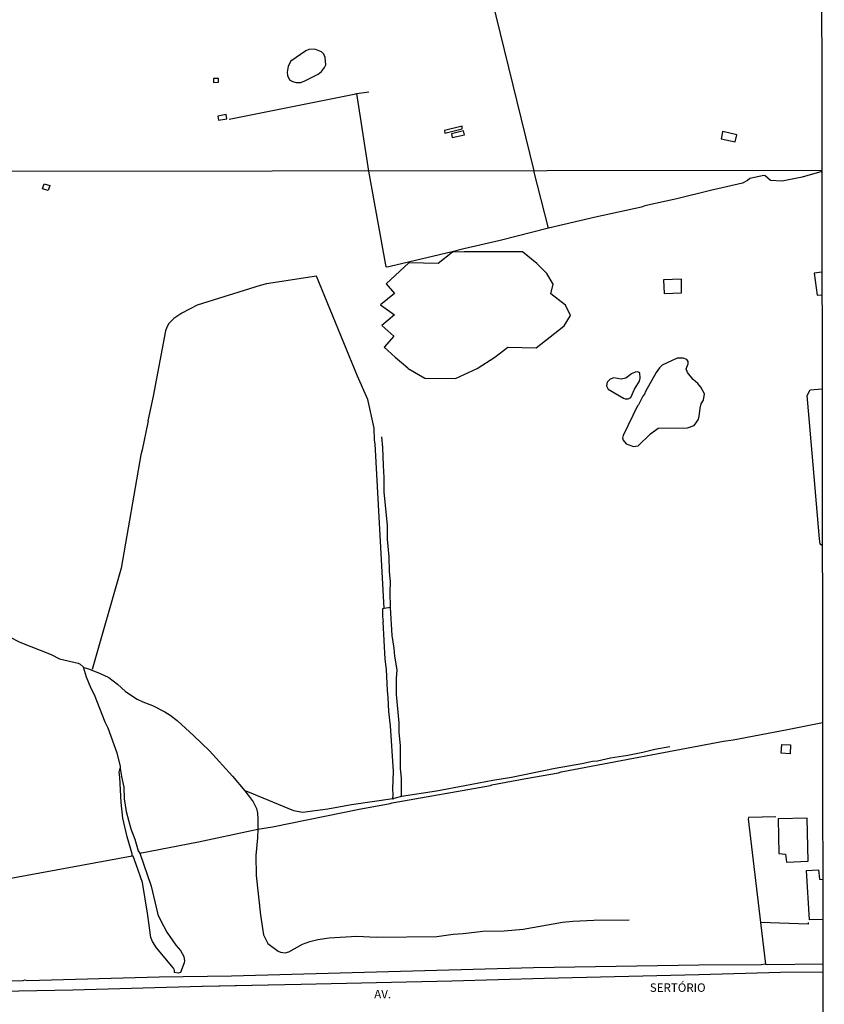
# Model space of a CAD drawing. Units: millimetres. Extents: x 183100 to 185526, y 1679809 to 1682600.
# Drawn here: x 185289 to 185526, y 1680137 to 1680428 of the extents above; entities that cross this region are included whole.
import ezdxf
from ezdxf.enums import TextEntityAlignment as Align

# ---------------------------------------------------------------- set-up
doc = ezdxf.new("R2010")
doc.units = ezdxf.units.MM
for name, color, linetype in [('V-ARROIO', 150, 'Continuous'), ('V-BANHADO', 102, 'Continuous'), ('V-EDIFICACAO', 11, 'Continuous'), ('V-LAGOA', 150, 'Continuous'), ('V-LOTE', 10, 'Continuous'), ('V-NOME_DOS_LOGRADOUROS', 41, 'Continuous'), ('V-QUADRA', 40, 'Continuous'), ('V-TALVEGUE', 121, 'Continuous'), ('V-TESTADA', 191, 'Continuous'), ('V-VALETA', 173, 'Continuous'), ('X-LIMITE_1000', 7, 'Continuous'), ('X-LIMITE_5000', 210, 'Continuous')]:
    doc.layers.add(name, color=color, linetype=linetype)

msp = doc.modelspace()

# ---------------------------------------------------------------- linework, layer by layer
at = {"layer": 'V-ARROIO'}
for points in [[(185246.04, 1680263.39), (185248.25, 1680262.77), (185255.05, 1680259.51), (185258.12, 1680258.23), (185260.58, 1680257.56), (185266.78, 1680254.69), (185270.55, 1680253.22), (185272.69, 1680251.96), (185277.32, 1680249.69), (185279.17, 1680248.97), (185282.63, 1680246.94), (185288.82, 1680243.84), (185298.06, 1680240.13), (185300.55, 1680238.92), (185306.08, 1680237.59), (185306.69, 1680237.29), (185307.54, 1680236.48)], [(185307.54, 1680236.48), (185308.47, 1680233.57), (185309.81, 1680230.18), (185310.76, 1680228.36), (185313.98, 1680220.31), (185314.85, 1680218.49), (185317.45, 1680211.08), (185318.46, 1680207.05), (185318.52, 1680206.6)], [(185307.54, 1680236.48), (185307.75, 1680236.28), (185309.16, 1680235.95), (185312.35, 1680234.7), (185315.15, 1680233.34), (185317.69, 1680231.44), (185320.1, 1680229.27), (185323.54, 1680227), (185325.19, 1680226.14), (185328, 1680225.12), (185331.67, 1680223.23), (185333.21, 1680222.29), (185335.31, 1680220.66), (185340.28, 1680216.18), (185344.85, 1680211.71), (185351.64, 1680204.27), (185355.26, 1680199.87)], [(185322.04, 1680180.66), (185322.04, 1680181.29), (185320.5, 1680186.34), (185319.3, 1680191.87), (185318.73, 1680196.51), (185318.36, 1680203.92), (185318.14, 1680205.45), (185318.52, 1680206.6)], [(185318.52, 1680206.6), (185318.85, 1680204.11), (185319.56, 1680201.01), (185319.69, 1680197.59), (185320.21, 1680193.85), (185321.63, 1680188.71), (185322.8, 1680185.64), (185323.79, 1680182.22), (185324.32, 1680181.49)], [(185355.26, 1680199.87), (185356.32, 1680198.6)], [(185324.32, 1680181.49), (185327.66, 1680171.74), (185329.65, 1680163.4), (185330.28, 1680161.87), (185332.29, 1680158.19), (185334.89, 1680154.37), (185336.29, 1680152.71), (185337.25, 1680150.94), (185337.47, 1680149.73), (185337.39, 1680149.12), (185336.29, 1680146.23), (185335.63, 1680146.1), (185334.51, 1680146.28), (185334.48, 1680146.98), (185334.21, 1680147.59), (185329.24, 1680153.59), (185328.06, 1680155.38), (185327.56, 1680156.6), (185326.59, 1680163.79), (185325.1, 1680172.8), (185323.23, 1680178.2), (185322.27, 1680180.66), (185322.04, 1680180.66)]]:
    msp.add_lwpolyline(points, dxfattribs=at)
at = {"layer": 'V-BANHADO'}
msp.add_lwpolyline([(185403.47, 1680324.82), (185403.53, 1680324.63), (185408.49, 1680321.76), (185417.53, 1680321.66), (185417.53, 1680321.66), (185423.95, 1680324.64), (185429.1, 1680327.92), (185432.98, 1680330.91), (185441.38, 1680330.76), (185449.63, 1680337.18), (185451.49, 1680340.24), (185450, 1680343.29), (185445.67, 1680346.65), (185446.34, 1680349.48), (185444.44, 1680352.69), (185441.53, 1680355.67), (185437.27, 1680359.03), (185420.08, 1680359.04), (185420.08, 1680359.04), (185416.66, 1680358.93), (185416.66, 1680358.93), (185412.37, 1680355.65), (185403.74, 1680355.8), (185403.74, 1680355.8), (185397.08, 1680349.61), (185399.52, 1680346.74), (185395.38, 1680343.46), (185399.52, 1680340.44), (185395.77, 1680337.27), (185399.31, 1680334.21), (185396.48, 1680330.93), (185399.67, 1680327.95), (185403.47, 1680324.82)], close=True, dxfattribs=at)
at = {"layer": 'V-EDIFICACAO'}
for points in [[(185346.09, 1680410.25), (185346.06, 1680409.1), (185347.53, 1680409.14), (185347.51, 1680410.22), (185346.09, 1680410.25)], [(185347.31, 1680399.13), (185347.54, 1680397.9), (185349.99, 1680398.36), (185349.75, 1680399.58), (185347.31, 1680399.13)], [(185414.25, 1680394.89), (185414.38, 1680394.1), (185419.51, 1680395.41), (185419.45, 1680396.2), (185414.25, 1680394.89)], [(185416.3, 1680393.93), (185416.56, 1680392.81), (185420.12, 1680393.65), (185419.87, 1680394.78), (185416.3, 1680393.93)], [(185496.41, 1680394.51), (185495.92, 1680392.48), (185500.14, 1680391.59), (185500.62, 1680393.63), (185496.44, 1680394.62), (185496.41, 1680394.51)], [(185297.68, 1680378.67), (185297.19, 1680377.16), (185295.56, 1680377.68), (185296.05, 1680379.19)], [(185478.92, 1680350.8), (185479.11, 1680346.73), (185484.28, 1680346.94), (185484.21, 1680351), (185478.92, 1680350.8)], [(185516.42, 1680213.46), (185516.31, 1680210.87), (185513.72, 1680210.99), (185513.84, 1680213.58)], [(185512.76, 1680191.62), (185513.01, 1680181.43), (185514.97, 1680181.21), (185515.23, 1680178.86), (185521.63, 1680179.11), (185521.41, 1680191.84), (185512.76, 1680191.62)]]:
    msp.add_lwpolyline(points, close=True, dxfattribs=at)
for points in [[(185525.74, 1680353.11), (185523.42, 1680352.72), (185523.42, 1680352.72), (185523.42, 1680352.72), (185524.3, 1680346.24), (185524.3, 1680346.24), (185525.75, 1680346.41)], [(185525.99, 1680161.96), (185522.07, 1680161.82), (185521.18, 1680176.43), (185524.75, 1680176.56), (185524.98, 1680173.82), (185524.98, 1680173.82), (185525.98, 1680173.7)]]:
    msp.add_lwpolyline(points, dxfattribs=at)
at = {"layer": 'V-LAGOA'}
for points in [[(185371.83, 1680409.11), (185373.01, 1680409.54), (185373.01, 1680409.54), (185376.97, 1680411.57), (185377.96, 1680412.33), (185378.87, 1680413.47), (185379.26, 1680414.27), (185379.04, 1680416.43), (185378.59, 1680417.45), (185377.92, 1680418.11), (185376.01, 1680418.94), (185374.21, 1680418.8), (185373.28, 1680418.44), (185368.87, 1680415.33), (185368.1, 1680413.9), (185367.82, 1680412.1), (185367.91, 1680411.18), (185368.5, 1680409.9), (185369.4, 1680409.32), (185370.46, 1680409.04), (185371.83, 1680409.11)], [(185467, 1680304.85), (185466.86, 1680304.02), (185467.02, 1680303.42), (185467.95, 1680302.37), (185470.09, 1680301.59), (185471.46, 1680301.79), (185475.09, 1680305.28), (185477.38, 1680307.02), (185485.99, 1680307.13), (185487.96, 1680307.82), (185489.21, 1680309.48), (185489.51, 1680310.4), (185489.72, 1680312.93), (185490.11, 1680314.16), (185490.75, 1680315.29), (185491.03, 1680317.16), (185489.99, 1680319.14), (185489.06, 1680320.2), (185487.7, 1680321.35), (185486.06, 1680323.39), (185485.62, 1680324.51), (185486.22, 1680326.04), (185486.22, 1680326.69), (185485.84, 1680327.27), (185484.74, 1680327.62), (185483.01, 1680327.62), (185478.51, 1680325.57), (185477.71, 1680324.78), (185476.8, 1680323.44), (185473.64, 1680317.78), (185473.64, 1680317.78), (185473.33, 1680317.03), (185473.33, 1680317.03), (185472.86, 1680316.42), (185471.6, 1680313.89), (185471.3, 1680313.61), (185467, 1680304.85)], [(185467.15, 1680315.82), (185467.58, 1680315.66), (185468.53, 1680315.67), (185469.29, 1680316.06), (185470.35, 1680318.49), (185471.82, 1680320.84), (185472.03, 1680321.73), (185472.03, 1680321.73), (185471.93, 1680323.33), (185471.39, 1680323.61), (185470.53, 1680323.55), (185469.45, 1680323.01), (185467.77, 1680321.72), (185466.39, 1680321.42), (185464.25, 1680321.82), (185463.15, 1680321.46), (185462.29, 1680320.62), (185462.06, 1680319.52), (185462.58, 1680318.51), (185467.15, 1680315.82)]]:
    msp.add_lwpolyline(points, close=True, dxfattribs=at)
at = {"layer": 'V-LOTE'}
for points in [[(185421.93, 1680459.38), (185440.64, 1680382.99)], [(185388.41, 1680405.8), (185391.92, 1680406.36)], [(185350.65, 1680398.23), (185388.12, 1680405.75), (185388.41, 1680405.8)], [(185391.9, 1680382.92), (185388.41, 1680405.8)], [(185416.52, 1680359.11), (185399.86, 1680355.1), (185397.37, 1680354.57), (185397.01, 1680354.63), (185391.9, 1680382.92)], [(185445.02, 1680366.01), (185440.64, 1680382.99)], [(185525.7, 1680382.74), (185519.92, 1680381.1), (185514.03, 1680379.96), (185510.5, 1680380.09), (185508.96, 1680381.55), (185508.61, 1680381.6), (185504.39, 1680380.76), (185503.75, 1680380.14), (185502.3, 1680379.38), (185492.8, 1680377.22), (185482.88, 1680374.74), (185473.44, 1680372.64), (185472.46, 1680372.3), (185458.84, 1680369.32), (185445.02, 1680366.01)], [(185445.02, 1680366.01), (185430.72, 1680362.43), (185419.99, 1680359.95)], [(185419.99, 1680359.95), (185416.52, 1680359.11)], [(185396.44, 1680253.74), (185393.74, 1680302.39), (185393.57, 1680303.49), (185393.48, 1680307.03), (185391.58, 1680315.48), (185388.56, 1680322.39), (185376.5, 1680351.9), (185361.67, 1680349.57), (185359.85, 1680349.17), (185341.21, 1680343.35), (185336.73, 1680340.91), (185334.32, 1680339.39), (185332.88, 1680337.89), (185332.29, 1680336.84), (185331.88, 1680335.72), (185328.24, 1680316.48), (185326.61, 1680309.13), (185326.76, 1680308.83), (185326.61, 1680308.66), (185324.98, 1680300.57), (185324.55, 1680299.12), (185318.78, 1680265.68), (185310.17, 1680235.71)], [(185522.82, 1680299.61), (185521.33, 1680316.66), (185522.29, 1680318.29), (185525.79, 1680318.66)], [(185525.85, 1680272.3), (185525.25, 1680272.71), (185524.99, 1680274.28), (185522.82, 1680299.61)], [(185359.09, 1680188.54), (185363.43, 1680189.31), (185389.09, 1680194.54), (185398.2, 1680196.18), (185398.83, 1680196.41), (185427.87, 1680201.5), (185428.26, 1680201.68), (185438.32, 1680203.55), (185447.96, 1680205.2), (185448.71, 1680205.47), (185496.68, 1680214.59), (185499.48, 1680214.99), (185515.58, 1680217.99), (185525.92, 1680220.1)], [(185512.11, 1680192.19), (185504.03, 1680192.03), (185503.91, 1680191.68), (185507.59, 1680161.05)], [(185324.32, 1680181.49), (185341.58, 1680184.87), (185357.3, 1680188.23), (185359.09, 1680188.54)], [(185322.04, 1680180.66), (185218.79, 1680161.64), (185216.21, 1680161.31), (185215.33, 1680161.03), (185201.46, 1680158.65)], [(185521.64, 1680161.04), (185521.64, 1680160.58), (185507.59, 1680161.05)], [(185507.59, 1680161.05), (185509.05, 1680148.72)], [(185509.05, 1680148.71), (185507.81, 1680148.55), (185489.42, 1680148.4), (185440.56, 1680147.63), (185351.35, 1680145.15), (185330.04, 1680144.85), (185291.12, 1680143.84), (185290.29, 1680143.96), (185289.73, 1680143.78), (185270.03, 1680143.39), (185258.89, 1680142.87), (185243.87, 1680142.36), (185240.29, 1680142.38), (185219.65, 1680141.48), (185201.12, 1680140.89)], [(185509.05, 1680148.72), (185509.51, 1680148.61), (185526.01, 1680148.86)], [(185509.05, 1680148.72), (185509.05, 1680148.71)]]:
    msp.add_lwpolyline(points, dxfattribs=at)
at = {"layer": 'V-QUADRA'}
for points in [[(185126.29, 1680136.8), (185148.88, 1680137.65), (185171.56, 1680138.13), (185190.01, 1680138.3), (185196.61, 1680138.59), (185197.1, 1680138.6), (185212.03, 1680138.94), (185228.24, 1680139.31), (185256.52, 1680140.27), (185304.48, 1680141.17), (185342.6, 1680142.22), (185342.72, 1680142.22), (185371.98, 1680142.85), (185416.38, 1680143.81), (185443.83, 1680144.62), (185489.35, 1680145.63), (185513.45, 1680146.32), (185526.01, 1680146.5)], [(185343.11, 1680142.23), (185371.98, 1680142.85)]]:
    msp.add_lwpolyline(points, dxfattribs=at)
at = {"layer": 'V-TALVEGUE'}
for points in [[(185356.32, 1680198.6), (185357.78, 1680196.62), (185358.72, 1680194.65), (185359.08, 1680193.33), (185359.17, 1680191.63), (185359.09, 1680188.54)], [(185359.09, 1680188.54), (185359.02, 1680186.07), (185358.52, 1680180.85), (185358.62, 1680174.87), (185359.94, 1680163.19), (185360.78, 1680157.34), (185362.07, 1680154.78), (185365.12, 1680152.56), (185365.86, 1680152.23), (185367.23, 1680152.07), (185368.29, 1680152.34), (185372.28, 1680154.61), (185374.45, 1680155.43), (185376.85, 1680156.02), (185380.24, 1680156.51), (185388.37, 1680157), (185394.2, 1680156.71), (185411.97, 1680156.85), (185416.85, 1680157.58), (185419.8, 1680157.79), (185425.55, 1680158.51), (185431.9, 1680158.56), (185437.46, 1680159.1), (185449.16, 1680161.15), (185452.19, 1680161.45), (185458.33, 1680161.71), (185468.79, 1680161.77)]]:
    msp.add_lwpolyline(points, dxfattribs=at)
at = {"layer": 'V-TESTADA'}
for points in [[(185509.05, 1680148.71), (185507.81, 1680148.55), (185489.42, 1680148.4), (185440.56, 1680147.63), (185351.35, 1680145.15), (185330.04, 1680144.85), (185291.12, 1680143.84), (185290.29, 1680143.96), (185289.73, 1680143.78), (185270.03, 1680143.39), (185258.89, 1680142.87), (185243.87, 1680142.36), (185240.29, 1680142.38), (185219.65, 1680141.48), (185201.12, 1680140.89)], [(185509.05, 1680148.72), (185509.51, 1680148.61), (185526.01, 1680148.86)]]:
    msp.add_lwpolyline(points, dxfattribs=at)
at = {"layer": 'V-VALETA'}
for points in [[(185398.23, 1680258.58), (185398.34, 1680261.59), (185398.06, 1680264.66), (185397.92, 1680269.04), (185397.42, 1680274.18), (185397.41, 1680278.3), (185396.46, 1680288.16), (185396.49, 1680292.46), (185396.2, 1680295.97), (185396.07, 1680301.28), (185395.77, 1680304.39)], [(185398.31, 1680254.08), (185398.23, 1680258.58)], [(185396.44, 1680253.74), (185395.96, 1680253.61), (185395.95, 1680251.35)], [(185398.31, 1680254.03), (185396.44, 1680253.74)], [(185398.31, 1680254.06), (185398.31, 1680254.08)], [(185398.31, 1680254.03), (185398.31, 1680254.06)], [(185401.54, 1680198.19), (185401.57, 1680203.69), (185401.29, 1680206.51), (185401.31, 1680213.25), (185400.86, 1680217.11), (185400.86, 1680220), (185400.06, 1680228.33), (185400.04, 1680233.03), (185400.32, 1680235.65), (185399.55, 1680239.64), (185399.39, 1680242.04), (185398.85, 1680245.81), (185398.31, 1680254.03)], [(185395.95, 1680251.35), (185396.11, 1680249.84)], [(185399.02, 1680197.58), (185399.12, 1680198.81), (185398.97, 1680200.36), (185399.17, 1680205.71), (185398.34, 1680219.1), (185397.84, 1680223.38), (185397.67, 1680227.5), (185397.42, 1680229.54), (185397.17, 1680235.71), (185396.77, 1680238.81), (185396.11, 1680249.84)], [(185480.78, 1680212.92), (185476.41, 1680212.16), (185472.8, 1680211.23), (185468.43, 1680210.34), (185463.28, 1680209.51), (185459.45, 1680208.71), (185457.99, 1680208.58), (185454.82, 1680207.85), (185446.99, 1680206.47), (185434.04, 1680203.85), (185428.49, 1680202.99), (185420.28, 1680201.4)], [(185399, 1680197.58), (185386.82, 1680195.79), (185379.79, 1680194.49), (185372.35, 1680193.55), (185369.73, 1680194.03), (185356.18, 1680199.61), (185355.26, 1680199.87)], [(185420.28, 1680201.4), (185411.87, 1680199.82), (185401.54, 1680198.19)], [(185399.02, 1680197.58), (185399, 1680197.58)], [(185399.06, 1680197.59), (185399.02, 1680197.58)], [(185399.02, 1680197.58), (185399.08, 1680197.59)], [(185399.08, 1680197.59), (185399.06, 1680197.59)], [(185399.25, 1680197.62), (185399.08, 1680197.59)], [(185399.25, 1680197.62), (185399.28, 1680197.63)], [(185401.54, 1680198.19), (185399.28, 1680197.63)]]:
    msp.add_lwpolyline(points, dxfattribs=at)
at = {"layer": 'X-LIMITE_1000'}
msp.add_line((185525.7, 1680383.1), (183113.31, 1680379.68), dxfattribs=at)
at = {"layer": 'X-LIMITE_5000'}
msp.add_lwpolyline([(185524.98, 1680937.38), (185525.7, 1680382.74), (185525.7, 1680382.74), (185525.7, 1680382.74), (185525.7, 1680383.1), (185525.7, 1680382.74), (185525.7, 1680382.74), (185525.7, 1680383.1), (185525.7, 1680383.1), (185525.7, 1680383.1), (185525.7, 1680383.1), (185525.7, 1680383.1), (185525.7, 1680382.74), (185525.7, 1680383.1), (185525.7, 1680383.1), (185525.7, 1680383.1), (185525.7, 1680383.1), (185525.7, 1680383.1), (185525.7, 1680383.1), (185525.7, 1680383.1), (185525.7, 1680383.1), (185525.7, 1680383.1), (185525.7, 1680383.1), (185525.7, 1680383.1), (185525.7, 1680383.1), (185525.7, 1680383.1), (185525.7, 1680383.1), (185525.7, 1680383.1), (185525.7, 1680383.1), (185526.43, 1679828.83)], dxfattribs=at)

# ---------------------------------------------------------------- texts
at = {"layer": 'V-NOME_DOS_LOGRADOUROS'}
for s, p in [('SERTÓRIO', (185474.9, 1680139.77)), ('AV.', (185393.51, 1680137.85))]:
    msp.add_text(s, height=2.5, dxfattribs=at).set_placement(p, align=Align.BOTTOM_LEFT)

doc.saveas('drawing.dxf')
